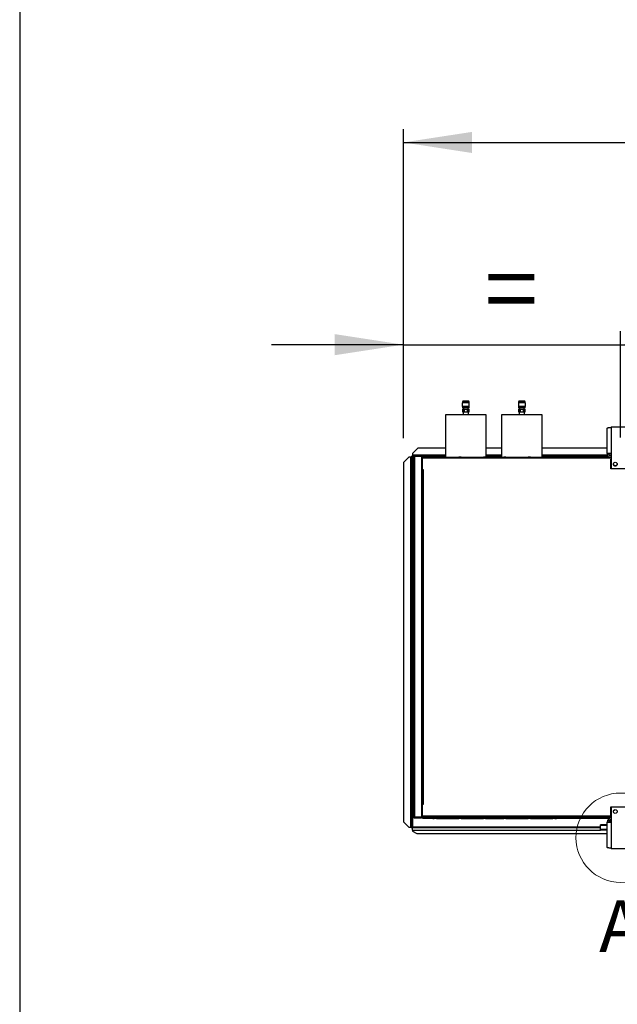
# Model space of a CAD drawing. Units: millimetres. Extents: x 5 to 415, y 3 to 291.
# Drawn here: x 5 to 50, y 143 to 217 of the extents above; entities that cross this region are included whole.
import ezdxf

# ---------------------------------------------------------------- set-up
doc = ezdxf.new("R2010")
doc.units = ezdxf.units.MM
doc.layers.add('GEOMETRY', color=7, linetype='Continuous')
doc.layers.add('TITLE', color=7, linetype='Continuous')
doc.styles.add('SLDTEXTSTYLE0', font='TXT', dxfattribs={"width": 0.605})
doc.dimstyles.new('SLDDIMSTYLE2', dxfattribs={"dimtxt": 5.136637, "dimasz": 3.5, "dimexe": 0, "dimexo": 0.0625, "dimgap": 1.284159, "dimtad": 1, "dimdec": 0, "dimlfac": 25, "dimrnd": 1e-09, "dimzin": 12, "dimdsep": 46, "dimtxsty": 'SLDTEXTSTYLE0', "dimsah": 1, "dimcen": 0.09, "dimadec": 0, "dimazin": 3, "dimtol": 1, "dimtp": 10, "dimtm": 10, "dimtfac": 1, "dimtdec": 0, "dimtofl": 0, "dimtmove": 0, "dimatfit": 3, "dimfxl": 0, "dimfrac": 2, "dimtolj": 1, "dimarcsym": 0})
doc.dimstyles.new('SLDDIMSTYLE3', dxfattribs={"dimtxt": 5.136637, "dimasz": 3.5, "dimexe": 0, "dimexo": 0.0625, "dimgap": 1.284159, "dimtad": 1, "dimdec": 0, "dimlfac": 25, "dimrnd": 1e-09, "dimzin": 12, "dimdsep": 46, "dimtxsty": 'SLDTEXTSTYLE0', "dimsah": 1, "dimcen": 0.09, "dimadec": 0, "dimazin": 3, "dimtol": 1, "dimtp": 10, "dimtm": 10, "dimtfac": 1, "dimtdec": 0, "dimtmove": 0, "dimatfit": 0, "dimfxl": 0, "dimfrac": 2, "dimtolj": 1, "dimtzin": 12, "dimarcsym": 0})

# ---------------------------------------------------------------- blocks, each defined once
blk = doc.blocks.new('_D_4')
at = {"layer": 'GEOMETRY'}
for p, q in [((34.019, 185.724), (34.019, 208.895)), ((306.579, 185.642), (306.579, 208.895)), ((34.019, 207.895), (306.579, 207.895))]:
    blk.add_line(p, q, dxfattribs=at)
for points in [[(34.019, 207.895), (39.155, 207.104), (39.155, 208.685)], [(306.579, 207.895), (301.442, 208.685), (301.442, 207.104)]]:
    blk.add_solid(points, dxfattribs=at)
at = {"layer": 'GEOMETRY', "char_height": 5.2917, "attachment_point": 1, "style": 'SLDTEXTSTYLE0'}
for s, insert in [('6814', (155.624, 214.716)), ('±10', (173.288, 214.716))]:
    blk.add_mtext(s, dxfattribs=dict(at, insert=insert))
blk = doc.blocks.new('_D_5')
at = {"layer": 'GEOMETRY'}
for p, q in [((34.019, 185.724), (34.019, 193.738)), ((50.299, 185.778), (50.299, 193.738)), ((34.019, 192.738), (24.141, 192.738)), ((34.019, 192.738), (50.299, 192.738)), ((50.299, 192.738), (60.177, 192.738))]:
    blk.add_line(p, q, dxfattribs=at)
for points in [[(34.019, 192.738), (28.882, 193.528), (28.882, 191.948)], [(50.299, 192.738), (55.435, 191.948), (55.435, 193.528)]]:
    blk.add_solid(points, dxfattribs=at)
at = {"layer": 'GEOMETRY', "insert": (40.101, 199.559), "char_height": 5.292, "attachment_point": 1, "style": 'SLDTEXTSTYLE0'}
blk.add_mtext('=', dxfattribs=at)

msp = doc.modelspace()

# ---------------------------------------------------------------- linework, layer by layer
at = {"color": 7, "linetype": 'Continuous', "lineweight": 25}
for p, q in [((38.437, 188.375), (38.437, 188.115)), ((38.961, 188.375), (38.437, 188.375)), ((38.449, 188.435), (38.449, 188.375)), ((38.869, 188.515), (38.529, 188.515)), ((38.949, 188.375), (38.949, 188.435)), ((38.961, 188.115), (38.961, 188.375)), ((42.637, 188.375), (42.637, 188.115)), ((43.161, 188.375), (42.637, 188.375)), ((42.649, 188.435), (42.649, 188.375)), ((43.069, 188.515), (42.729, 188.515)), ((43.149, 188.375), (43.149, 188.435)), ((43.161, 188.115), (43.161, 188.375)), ((37.177, 187.467), (37.177, 184.307)), ((40.221, 187.467), (37.177, 187.467)), ((38.961, 188.115), (38.437, 188.115)), ((38.449, 188.115), (38.449, 187.995)), ((38.949, 187.995), (38.449, 187.995)), ((38.449, 187.895), (38.449, 187.695)), ((38.449, 187.895), (38.571, 187.895)), ((38.449, 187.695), (38.571, 187.695)), ((38.503, 187.695), (38.503, 187.467)), ((38.517, 187.983), (38.517, 187.895)), ((38.571, 187.895), (38.576, 187.895)), ((38.571, 187.695), (38.571, 187.895)), ((38.571, 187.695), (38.576, 187.695)), ((38.576, 187.895), (38.576, 187.695)), ((38.576, 187.895), (38.821, 187.895)), ((38.576, 187.695), (38.821, 187.695)), ((38.821, 187.695), (38.821, 187.895)), ((38.821, 187.895), (38.826, 187.895)), ((38.821, 187.695), (38.826, 187.695)), ((38.826, 187.895), (38.826, 187.695)), ((38.826, 187.895), (38.949, 187.895)), ((38.826, 187.695), (38.949, 187.695)), ((38.881, 187.895), (38.881, 187.983)), ((38.895, 187.467), (38.895, 187.695)), ((38.949, 187.995), (38.949, 188.115)), ((38.949, 187.695), (38.949, 187.895)), ((40.221, 184.307), (40.221, 187.467)), ((41.377, 187.467), (41.377, 184.307)), ((44.421, 187.467), (41.377, 187.467)), ((43.161, 188.115), (42.637, 188.115)), ((42.649, 188.115), (42.649, 187.995)), ((43.149, 187.995), (42.649, 187.995)), ((42.649, 187.895), (42.649, 187.695)), ((42.649, 187.895), (42.771, 187.895)), ((42.649, 187.695), (42.771, 187.695)), ((42.703, 187.695), (42.703, 187.467)), ((42.717, 187.983), (42.717, 187.895)), ((42.771, 187.895), (42.776, 187.895)), ((42.771, 187.695), (42.771, 187.895)), ((42.771, 187.695), (42.776, 187.695)), ((42.776, 187.895), (42.776, 187.695)), ((42.776, 187.895), (43.021, 187.895)), ((42.776, 187.695), (43.021, 187.695)), ((43.021, 187.695), (43.021, 187.895)), ((43.021, 187.895), (43.026, 187.895)), ((43.021, 187.695), (43.026, 187.695)), ((43.026, 187.895), (43.026, 187.695)), ((43.026, 187.895), (43.149, 187.895)), ((43.026, 187.695), (43.149, 187.695)), ((43.081, 187.895), (43.081, 187.983)), ((43.095, 187.467), (43.095, 187.695)), ((43.149, 187.995), (43.149, 188.115)), ((43.149, 187.695), (43.149, 187.895)), ((44.421, 184.307), (44.421, 187.467)), ((49.287, 184.578), (49.287, 186.485)), ((49.599, 186.546), (49.599, 184.578)), ((50.999, 186.546), (49.599, 186.546)), ((35.099, 184.987), (34.699, 184.587)), ((34.699, 184.587), (34.699, 184.447)), ((37.177, 184.987), (35.099, 184.987)), ((41.377, 184.987), (40.221, 184.987)), ((49.287, 184.987), (44.421, 184.987)), ((49.599, 184.578), (49.287, 184.578)), ((49.599, 184.578), (49.599, 183.466)), ((34.419, 184.304), (34.019, 183.905)), ((34.019, 183.905), (34.019, 156.984)), ((34.559, 184.304), (34.419, 184.304)), ((34.559, 184.304), (34.559, 156.584)), ((34.599, 184.344), (34.659, 184.344)), ((34.599, 184.344), (34.599, 184.304)), ((34.659, 184.344), (34.659, 184.301)), ((34.659, 184.301), (34.659, 156.584)), ((34.662, 184.407), (34.662, 184.347)), ((34.662, 184.407), (34.699, 184.407)), ((34.662, 184.347), (34.699, 184.347)), ((34.662, 184.347), (34.662, 184.347)), ((34.699, 184.447), (34.699, 184.347)), ((34.779, 184.347), (34.699, 184.347)), ((34.699, 184.304), (34.699, 156.584)), ((34.779, 157.347), (34.779, 184.347)), ((34.839, 184.356), (34.839, 184.384)), ((34.839, 184.384), (35.314, 184.384)), ((34.859, 184.387), (34.859, 184.427)), ((35.379, 184.427), (34.859, 184.427)), ((35.379, 184.387), (34.859, 184.387)), ((34.859, 184.358), (34.859, 157.335)), ((35.379, 184.358), (34.859, 184.358)), ((35.379, 184.427), (35.379, 184.387)), ((35.379, 184.427), (35.499, 184.427)), ((35.379, 184.387), (35.499, 184.387)), ((35.379, 184.358), (35.379, 157.335)), ((37.177, 184.347), (35.379, 184.347)), ((35.395, 184.267), (35.435, 184.267)), ((35.395, 184.187), (35.395, 184.267)), ((35.435, 184.187), (35.395, 184.187)), ((35.395, 183.347), (35.395, 184.187)), ((35.427, 184.157), (35.435, 184.159)), ((35.435, 184.127), (35.427, 184.157)), ((35.435, 184.267), (35.435, 184.227)), ((35.435, 184.227), (35.435, 183.367)), ((35.478, 184.227), (35.435, 184.227)), ((49.299, 184.227), (35.478, 184.227)), ((35.499, 184.387), (35.499, 184.427)), ((35.499, 184.427), (36.119, 184.427)), ((35.499, 184.387), (36.119, 184.387)), ((36.219, 184.307), (35.515, 184.307)), ((36.119, 184.387), (36.119, 184.427)), ((36.119, 184.427), (36.279, 184.427)), ((36.119, 184.387), (36.279, 184.387)), ((36.219, 184.307), (36.339, 184.307)), ((36.279, 184.387), (36.279, 184.427)), ((36.499, 184.307), (36.339, 184.307)), ((36.499, 184.307), (38.179, 184.307)), ((38.339, 184.307), (38.179, 184.307)), ((38.339, 184.307), (40.019, 184.307)), ((40.179, 184.307), (40.019, 184.307)), ((40.179, 184.307), (41.539, 184.307)), ((41.377, 184.347), (40.221, 184.347)), ((41.699, 184.307), (41.539, 184.307)), ((41.699, 184.307), (43.379, 184.307)), ((43.539, 184.307), (43.379, 184.307)), ((43.539, 184.307), (45.219, 184.307)), ((49.39, 184.347), (44.421, 184.347)), ((45.379, 184.307), (45.219, 184.307)), ((45.379, 184.307), (45.499, 184.307)), ((49.299, 184.307), (45.499, 184.307)), ((49.299, 184.307), (49.299, 184.227)), ((49.445, 184.307), (49.299, 184.307)), ((49.299, 184.267), (49.459, 184.267)), ((49.599, 184.227), (49.299, 184.227)), ((49.459, 184.267), (49.459, 184.227)), ((49.459, 184.267), (49.599, 184.267)), ((49.599, 184.147), (49.559, 184.147)), ((49.559, 183.427), (49.559, 184.147)), ((35.379, 183.267), (35.435, 183.267)), ((35.395, 183.267), (35.395, 183.347)), ((35.395, 183.347), (35.435, 183.347)), ((35.435, 183.347), (35.435, 183.367)), ((35.435, 183.367), (35.535, 183.367)), ((35.435, 158.307), (35.435, 183.347)), ((35.435, 183.347), (35.515, 183.347)), ((35.515, 183.347), (35.515, 158.307)), ((35.535, 183.347), (35.515, 183.347)), ((35.535, 183.367), (35.535, 183.347)), ((50.289, 183.427), (49.559, 183.427)), ((49.599, 183.466), (50.999, 183.466)), ((35.435, 158.427), (35.379, 158.427)), ((35.395, 158.187), (35.395, 158.427)), ((35.435, 158.187), (35.395, 158.187)), ((35.395, 157.347), (35.395, 158.187)), ((35.515, 158.307), (35.435, 158.307)), ((35.435, 158.287), (35.435, 157.307)), ((35.535, 158.287), (35.435, 158.287)), ((35.515, 158.307), (35.535, 158.307)), ((35.535, 158.307), (35.535, 158.287)), ((49.559, 158.107), (50.289, 158.107)), ((49.559, 157.307), (49.559, 158.107)), ((50.999, 158.067), (49.599, 158.067)), ((49.599, 158.067), (49.599, 156.955)), ((34.839, 157.337), (34.839, 157.309)), ((34.839, 157.309), (35.314, 157.309)), ((35.379, 157.335), (34.859, 157.335)), ((34.859, 157.307), (34.859, 157.267)), ((34.859, 157.307), (35.379, 157.307)), ((34.859, 157.267), (35.379, 157.267)), ((35.379, 157.267), (35.379, 157.307)), ((35.435, 157.307), (35.379, 157.307)), ((35.446, 157.267), (35.379, 157.267)), ((35.395, 157.347), (35.435, 157.347)), ((35.395, 157.307), (35.395, 157.347)), ((35.435, 157.406), (35.427, 157.376)), ((35.427, 157.376), (35.435, 157.374)), ((35.435, 157.307), (49.559, 157.307)), ((49.599, 157.387), (35.478, 157.387)), ((35.478, 157.307), (35.478, 157.387)), ((49.299, 157.307), (35.478, 157.307)), ((36.219, 157.227), (35.515, 157.227)), ((36.219, 157.227), (36.339, 157.227)), ((36.499, 157.227), (36.339, 157.227)), ((36.499, 157.227), (38.179, 157.227)), ((38.339, 157.227), (38.179, 157.227)), ((38.339, 157.227), (40.019, 157.227)), ((40.179, 157.227), (40.019, 157.227)), ((40.179, 157.227), (41.539, 157.227)), ((41.699, 157.227), (41.539, 157.227)), ((41.699, 157.227), (43.379, 157.227)), ((43.539, 157.227), (43.379, 157.227)), ((43.539, 157.227), (45.219, 157.227)), ((45.379, 157.227), (45.219, 157.227)), ((45.379, 157.227), (45.499, 157.227)), ((49.299, 157.227), (45.499, 157.227)), ((49.299, 157.227), (49.299, 157.307)), ((49.599, 157.307), (49.299, 157.307)), ((49.299, 157.267), (49.459, 157.267)), ((49.446, 157.227), (49.299, 157.227)), ((49.459, 157.267), (49.459, 157.307)), ((49.599, 157.267), (49.459, 157.267)), ((34.019, 156.984), (34.419, 156.584)), ((34.019, 156.982), (34.019, 156.984)), ((34.419, 156.583), (34.019, 156.982)), ((34.419, 156.584), (34.559, 156.584)), ((34.419, 156.584), (34.419, 156.583)), ((34.419, 156.583), (34.559, 156.583)), ((34.559, 156.583), (34.559, 156.584)), ((34.599, 156.549), (34.599, 156.584)), ((34.599, 156.549), (34.659, 156.549)), ((34.623, 156.584), (34.659, 156.584)), ((34.659, 156.549), (34.659, 156.584)), ((34.662, 156.547), (34.699, 156.547)), ((34.662, 156.487), (34.662, 156.547)), ((34.662, 156.487), (34.699, 156.487)), ((34.699, 156.547), (48.799, 156.547)), ((34.699, 156.36), (34.699, 156.547)), ((49.287, 156.748), (48.799, 156.748)), ((48.799, 156.701), (48.799, 156.748)), ((48.799, 156.402), (48.799, 156.701)), ((49.287, 155.048), (49.287, 156.955)), ((49.287, 156.955), (49.599, 156.955)), ((49.499, 157.118), (49.499, 156.979)), ((49.499, 156.979), (49.499, 156.955)), ((49.599, 156.955), (49.599, 154.987)), ((34.699, 156.36), (34.699, 156.267)), ((34.699, 156.267), (35.019, 156.107)), ((35.019, 156.107), (49.287, 156.107)), ((49.287, 156.402), (48.799, 156.402)), ((48.799, 156.341), (48.799, 156.402)), ((49.287, 156.341), (48.799, 156.341)), ((49.599, 154.987), (50.999, 154.987))]:
    msp.add_line(p, q, dxfattribs=at)
at = {"color": 8, "linetype": 'Continuous', "lineweight": 25}
for p, q in [((38.949, 188.435), (38.449, 188.435)), ((43.149, 188.435), (42.649, 188.435)), ((37.177, 184.447), (34.699, 184.447)), ((34.779, 184.304), (34.699, 184.304)), ((35.497, 184.304), (35.379, 184.304)), ((41.377, 184.447), (40.221, 184.447)), ((49.316, 184.447), (44.421, 184.447)), ((49.599, 184.447), (49.459, 184.447)), ((35.489, 158.307), (35.489, 158.287)), ((48.799, 156.584), (34.699, 156.584)), ((49.287, 156.701), (48.799, 156.701)), ((49.599, 156.979), (49.499, 156.979)), ((34.699, 156.36), (48.799, 156.36))]:
    msp.add_line(p, q, dxfattribs=at)
at = {"color": 7, "linetype": 'Continuous', "lineweight": 25}
for centre in [(49.899, 183.786), (49.899, 157.747)]:
    msp.add_circle(centre, 0.14, dxfattribs=at)
at = {"color": 7, "linetype": 'Continuous', "lineweight": 18}
msp.add_circle((50.299, 155.787), 3.348, dxfattribs=at)
at = {"color": 7, "linetype": 'Continuous', "lineweight": 25}
for centre, radius, start, end in [((38.529, 188.435), 0.08, 90, 180), ((38.869, 188.435), 0.08, 0, 90), ((42.729, 188.435), 0.08, 90, 180), ((43.069, 188.435), 0.08, 0, 90), ((49.599, 184.578), 0.312, 180, 267.09841), ((49.599, 184.578), 0.192, 180, 270), ((34.584, 183.532), 0.773, 84.43194, 91.85082), ((35.299, 184.347), 0.04, 17.03125, 90), ((35.299, 184.347), 0.08, 8.42106, 30), ((49.899, 183.787), 0.14, 180.08179, 0), ((35.299, 157.347), 0.04, 270, 342.96875), ((35.299, 157.347), 0.08, 330, 351.57894), ((49.599, 156.955), 0.312, 90, 180), ((49.799, 157.941), 0.1, 268.14384, 326.25089), ((49.599, 156.955), 0.192, 90, 180)]:
    msp.add_arc(centre, radius, start, end, dxfattribs=at)
for points, knots in [([(38.48, 187.996), (38.486, 187.993), (38.495, 187.988), (38.503, 187.983), (38.506, 187.981)], [0, 0, 0, 0, 0.724788, 1, 1, 1, 1]), ([(38.905, 187.983), (38.903, 187.984), (38.896, 187.988), (38.89, 187.992), (38.885, 187.995)], [0, 0, 0, 0, 0.303479, 1, 1, 1, 1]), ([(42.68, 187.996), (42.686, 187.993), (42.695, 187.988), (42.703, 187.983), (42.706, 187.981)], [0, 0, 0, 0, 0.724788, 1, 1, 1, 1]), ([(43.105, 187.983), (43.103, 187.984), (43.096, 187.988), (43.09, 187.992), (43.085, 187.995)], [0, 0, 0, 0, 0.303479, 1, 1, 1, 1]), ([(49.287, 186.485), (49.29, 186.489), (49.297, 186.498), (49.352, 186.512), (49.432, 186.525), (49.52, 186.536), (49.577, 186.543), (49.599, 186.546)], [0, 0, 0, 0, 0.2163578, 0.4327231, 0.6490884, 0.8654536, 1, 1, 1, 1]), ([(34.699, 184.304), (34.693, 184.311), (34.683, 184.32), (34.671, 184.332), (34.663, 184.339), (34.659, 184.343), (34.659, 184.343), (34.659, 184.344)], [0, 0, 0, 0, 0.3424363, 0.5571029, 0.7375553, 0.9188982, 1, 1, 1, 1]), ([(34.662, 184.347), (34.663, 184.346), (34.665, 184.345), (34.669, 184.34), (34.675, 184.333), (34.685, 184.321), (34.694, 184.311), (34.699, 184.304)], [0, 0, 0, 0, 0.175691, 0.295286, 0.446646, 0.677278, 1, 1, 1, 1]), ([(35.515, 184.307), (35.505, 184.305), (35.486, 184.303), (35.465, 184.29), (35.451, 184.276), (35.442, 184.261), (35.436, 184.244), (35.435, 184.233), (35.435, 184.227)], [0, 0, 0, 0, 0.257339, 0.468763, 0.59931, 0.730858, 0.864175, 1, 1, 1, 1]), ([(35.479, 184.244), (35.479, 184.244), (35.477, 184.242), (35.475, 184.236), (35.475, 184.23), (35.475, 184.227)], [0, 0, 0, 0, 0.040111, 0.52052, 1, 1, 1, 1]), ([(35.478, 184.227), (35.478, 184.235), (35.479, 184.252), (35.484, 184.275), (35.492, 184.293), (35.503, 184.304), (35.511, 184.306), (35.515, 184.307)], [0, 0, 0, 0, 0.1949118, 0.3899172, 0.5883589, 0.7958277, 1, 1, 1, 1]), ([(49.459, 184.267), (49.441, 184.264), (49.404, 184.26), (49.368, 184.243), (49.355, 184.228), (49.354, 184.227)], [0, 0, 0, 0, 0.479764, 0.95956, 1, 1, 1, 1]), ([(35.515, 157.227), (35.505, 157.228), (35.486, 157.23), (35.465, 157.243), (35.451, 157.257), (35.442, 157.272), (35.436, 157.289), (35.435, 157.301), (35.435, 157.307)], [0, 0, 0, 0, 0.257339, 0.468763, 0.59931, 0.730858, 0.864175, 1, 1, 1, 1]), ([(35.479, 157.289), (35.479, 157.289), (35.477, 157.292), (35.475, 157.298), (35.475, 157.304), (35.475, 157.307)], [0, 0, 0, 0, 0.040111, 0.52052, 1, 1, 1, 1]), ([(35.478, 157.307), (35.478, 157.298), (35.479, 157.281), (35.484, 157.258), (35.492, 157.24), (35.503, 157.229), (35.511, 157.227), (35.515, 157.227)], [0, 0, 0, 0, 0.194912, 0.389917, 0.588359, 0.795828, 1, 1, 1, 1]), ([(49.357, 157.307), (49.363, 157.3), (49.383, 157.282), (49.42, 157.269), (49.449, 157.267), (49.459, 157.267)], [0, 0, 0, 0, 0.238196, 0.725984, 1, 1, 1, 1]), ([(34.585, 156.584), (34.582, 156.584), (34.574, 156.583), (34.564, 156.583), (34.559, 156.583)], [0, 0, 0, 0, 0.462133, 1, 1, 1, 1]), ([(34.584, 156.584), (34.587, 156.584), (34.595, 156.584), (34.606, 156.584), (34.616, 156.584), (34.621, 156.584), (34.623, 156.584)], [0, 0, 0, 0, 0.215693, 0.453837, 0.715059, 1, 1, 1, 1]), ([(34.659, 156.549), (34.66, 156.553), (34.661, 156.559), (34.671, 156.568), (34.684, 156.576), (34.694, 156.582), (34.699, 156.584)], [0, 0, 0, 0, 0.280248, 0.530201, 0.780081, 1, 1, 1, 1]), ([(49.599, 154.987), (49.563, 154.991), (49.493, 155), (49.399, 155.013), (49.328, 155.026), (49.292, 155.038), (49.288, 155.045), (49.287, 155.048)], [0, 0, 0, 0, 0.2163578, 0.4327231, 0.6490884, 0.8654536, 1, 1, 1, 1])]:
    msp.add_open_spline(points, degree=3, knots=knots, dxfattribs=at)
for points in [[(34.859, 184.427), (34.848, 184.425), (34.827, 184.423), (34.801, 184.404), (34.782, 184.378), (34.78, 184.357), (34.779, 184.347)], [(34.779, 184.347), (34.78, 184.348), (34.782, 184.35), (34.801, 184.352), (34.827, 184.355), (34.848, 184.357), (34.859, 184.358)], [(34.859, 184.387), (34.854, 184.386), (34.843, 184.385), (34.83, 184.376), (34.821, 184.362), (34.819, 184.352), (34.819, 184.347)], [(34.779, 157.347), (34.78, 157.336), (34.782, 157.315), (34.801, 157.289), (34.827, 157.27), (34.848, 157.268), (34.859, 157.267)], [(34.859, 157.335), (34.848, 157.336), (34.827, 157.338), (34.801, 157.341), (34.782, 157.344), (34.78, 157.346), (34.779, 157.347)], [(34.819, 157.347), (34.819, 157.341), (34.821, 157.331), (34.83, 157.318), (34.843, 157.308), (34.854, 157.307), (34.859, 157.307)], [(34.659, 156.584), (34.657, 156.585), (34.654, 156.585), (34.631, 156.585), (34.598, 156.585), (34.572, 156.585), (34.559, 156.584)], [(34.699, 156.584), (34.696, 156.579), (34.689, 156.569), (34.68, 156.557), (34.671, 156.548), (34.665, 156.547), (34.662, 156.547)]]:
    msp.add_open_spline(points, degree=3, dxfattribs=at)
at = {"layer": 'TITLE', "color": 7, "linetype": 'Continuous'}
msp.add_line((5.273, 290.893), (5.273, 5.809), dxfattribs=at)

# ---------------------------------------------------------------- texts
at = {"color": 7, "linetype": 'Continuous', "lineweight": 18, "insert": (48.684, 151.092), "char_height": 3.881, "attachment_point": 1, "style": 'SLDTEXTSTYLE0'}
msp.add_mtext('A', dxfattribs=at)

# ---------------------------------------------------------------- dimensions: what is measured, and where the dimension line sits
at = {"layer": 'GEOMETRY'}
dim = msp.add_linear_dim(base=(306.579, 207.895), p1=(34.019, 184.724), p2=(306.579, 184.642), dimstyle='SLDDIMSTYLE2', dxfattribs=at)
dim.commit()
dim.dimension.update_dxf_attribs({"geometry": '_D_4', "text_midpoint": (170.299, 207.895), "dimtype": 160})
dim = msp.add_linear_dim(base=(50.299, 192.738), p1=(34.019, 184.724), p2=(50.299, 184.778), text='=', dimstyle='SLDDIMSTYLE3', dxfattribs=at)
dim.commit()
dim.dimension.update_dxf_attribs({"geometry": '_D_5', "text_midpoint": (42.159, 192.738), "dimtype": 160})

doc.saveas('drawing.dxf')
